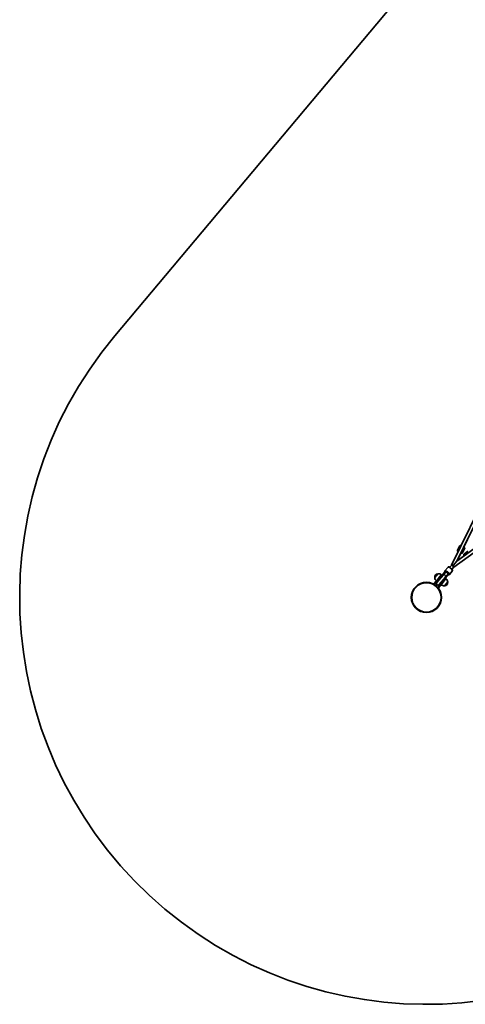
# Model space of a CAD drawing. Units: millimetres. Extents: x -3384 to 3594, y -7596 to 7893.
# Drawn here: x -3384 to -1040, y -7596 to -2420 of the extents above; entities that cross this region are included whole.
import ezdxf

# ---------------------------------------------------------------- set-up
doc = ezdxf.new("R2010")
doc.units = ezdxf.units.MM
doc.layers.add('Widoczne (ISO)', color=7, linetype='Continuous', lineweight=35)
doc.layers.add('Widoczne wąskie (ISO)', color=7, linetype='Continuous', lineweight=25)

msp = doc.modelspace()

# ---------------------------------------------------------------- linework, layer by layer
at = {"layer": 'Widoczne (ISO)'}
for p, q in [((-1130, -1992.3), (-2883.5, -4082.1)), ((-1113.1, -5287.3), (-738.4, -4521.6)), ((-1085.3, -5266.9), (-723.3, -4527.3)), ((-1049.6, -5195.3), (-726.1, -4533.4)), ((-1100.5, -5297.8), (-763.5, -5052.3)), ((-1085.3, -5266.9), (-773, -5039.3)), ((-1083.5, -5264.8), (-1063.8, -5224.4)), ((-1070.9, -5187.1), (-1082, -5209.8)), ((-1043.9, -5200.2), (-1055.1, -5223)), ((-1048.4, -5193.9), (-1049.6, -5195.3)), ((-1048.4, -5193.9), (-1049.6, -5195.3)), ((-1026.8, -5214.6), (-1047.3, -5229.5)), ((-1103.8, -5289), (-1085.3, -5266.9)), ((-1085.3, -5266.9), (-1083.5, -5264.8)), ((-1083.5, -5264.8), (-1047.2, -5238.4)), ((-1159.7, -5337.7), (-1147.3, -5322.9)), ((-1157.4, -5339.6), (-1145, -5324.9)), ((-1157.3, -5340.2), (-1145.4, -5326.1)), ((-1147.3, -5317.5), (-1132.1, -5299.4)), ((-1146.1, -5321.5), (-1147.3, -5322.9)), ((-1143.8, -5323.4), (-1146.1, -5321.5)), ((-1144.7, -5325.3), (-1145.4, -5326.1)), ((-1143.8, -5323.4), (-1145, -5324.9)), ((-1142.9, -5323.1), (-1144.7, -5325.3)), ((-1132.1, -5299.4), (-1130.7, -5297.7)), ((-1124.3, -5336.7), (-1109.1, -5318.7)), ((-1122.9, -5299.2), (-1113.9, -5288.6)), ((-1110.6, -5309.5), (-1101.7, -5298.9)), ((-1109.1, -5318.7), (-1107.8, -5317)), ((-1207, -5386.3), (-1179.7, -5353.7)), ((-1204, -5388.9), (-1176.6, -5356.3)), ((-1184, -5332.5), (-1201.4, -5353.2)), ((-1201.1, -5352.8), (-1201.1, -5352.7)), ((-1159.7, -5337.7), (-1193, -5377.4)), ((-1190.7, -5379.3), (-1193, -5377.4)), ((-1157.4, -5339.6), (-1190.7, -5379.3)), ((-1157.3, -5340.2), (-1190, -5379.2)), ((-1157.5, -5372.4), (-1184.8, -5404.9)), ((-1184.4, -5332.9), (-1184.4, -5332.8)), ((-1154.4, -5375), (-1181.7, -5407.5)), ((-1165.2, -5336.5), (-1179.7, -5353.7)), ((-1177.7, -5390.2), (-1144.4, -5350.5)), ((-1177.7, -5389.5), (-1145, -5350.5)), ((-1162.2, -5339.1), (-1176.6, -5356.3)), ((-1175.4, -5392.1), (-1142.1, -5352.5)), ((-1165.2, -5336.5), (-1162.2, -5339.1)), ((-1157.5, -5372.4), (-1143, -5355.1)), ((-1154.4, -5375), (-1140, -5357.7)), ((-1150.1, -5396.2), (-1132.7, -5375.5)), ((-1145, -5350.5), (-1133.1, -5336.4)), ((-1132, -5335.8), (-1144.4, -5350.5)), ((-1140, -5357.7), (-1143, -5355.1)), ((-1129.7, -5337.7), (-1142.1, -5352.5)), ((-1133.1, -5336.4), (-1132.5, -5335.6)), ((-1133, -5375.9), (-1133, -5376)), ((-1132.5, -5335.6), (-1130.6, -5333.3)), ((-1132, -5335.8), (-1130.8, -5334.3)), ((-1128.5, -5336.3), (-1130.8, -5334.3)), ((-1129.7, -5337.7), (-1128.5, -5336.3)), ((-1207, -5386.3), (-1204, -5388.9)), ((-1181.7, -5407.5), (-1184.8, -5404.9)), ((-1175.4, -5392.1), (-1177.7, -5390.2)), ((-1149.8, -5395.8), (-1149.7, -5395.9))]:
    msp.add_line(p, q, dxfattribs=at)
for radius in [79.5, 77]:
    msp.add_circle((-1244.9, -5457.1), radius, dxfattribs=at)
for centre, radius, start, end in [((-1244.9, -5457.1), 2139.1, 140, 320), ((-1137.3, -5328.9), 8.5, 140, 159.7499), ((-1179.5, -5351.3), 22, 145.1679, 181.7431), ((-1200.5, -5352), 1, 181.7431, 230), ((-1179.5, -5351.4), 22, 184.6416, 233.5094), ((-1182, -5354.4), 22, 98.2569, 134.8321), ((-1183.9, -5384.4), 8, 140, 320), ((-1184.2, -5384.8), 8.5, 120.2501, 140), ((-1185.1, -5333.6), 1, 50, 98.2569), ((-1182, -5354.4), 22, 46.4906, 95.3584), ((-1154.7, -5377.3), 22, 4.6416, 53.5094), ((-1154.6, -5377.4), 22, 325.1679, 1.7431), ((-1137.3, -5328.9), 8.5, 300.2501, 320), ((-1133.6, -5376.7), 1, 1.7431, 50), ((-1184.2, -5384.8), 8.5, 320, 339.7499), ((-1152.1, -5374.3), 22, 226.4906, 275.3584), ((-1149.1, -5395.1), 1, 230, 278.2569), ((-1152.1, -5374.3), 22, 278.2569, 314.8321)]:
    msp.add_arc(centre, radius, start, end, dxfattribs=at)
for centre, major_axis, end_param in [((-1056.7, -5191.7), (7.19, -3.51), 6.283185), ((-1054.6, -5190.8), (6.29, -3.07), 6.643279), ((-1055.5, -5190.3), (7.19, -3.51), 6.620392)]:
    msp.add_ellipse(centre, major_axis=major_axis, ratio=0.227015, start_param=6.226838, end_param=end_param, dxfattribs=at)
for points, knots in [([(-1078.7, -5216.9), (-1079.1, -5216.6), (-1079.4, -5216.3), (-1080.8, -5215.1), (-1081.5, -5214.3), (-1082.2, -5212.7), (-1082.3, -5212.3), (-1082.4, -5211.4), (-1082.4, -5210.8), (-1082.1, -5210), (-1082.1, -5209.9), (-1082, -5209.8)], [8.5531295, 8.5531295, 8.5531295, 8.5531295, 8.7043434, 8.7043434, 9.1238775, 9.1238775, 9.2230312, 9.2230312, 9.3461195, 9.3461195, 9.3684306, 9.3684306, 9.3684306, 9.3684306]), ([(-1063.2, -5185.4), (-1063.7, -5185.2), (-1064.2, -5185.1), (-1066, -5184.8), (-1067.1, -5184.7), (-1068.8, -5185.2), (-1069.1, -5185.3), (-1069.9, -5185.8), (-1070.4, -5186.2), (-1070.8, -5186.9), (-1070.8, -5187), (-1070.9, -5187.1)], [2.3807499, 2.3807499, 2.3807499, 2.3807499, 2.5338529, 2.5338529, 2.953387, 2.953387, 3.0525407, 3.0525407, 3.175629, 3.175629, 3.1979401, 3.1979401, 3.1979401, 3.1979401]), ([(-1055.1, -5223), (-1055.3, -5223.4), (-1055.6, -5223.8), (-1056.3, -5224.4), (-1056.6, -5224.6), (-1057.5, -5225), (-1058, -5225.1), (-1059.5, -5225.3), (-1060.5, -5225.2), (-1062.4, -5224.8), (-1063.4, -5224.6), (-1064.4, -5224.2)], [6.2268379, 6.2268379, 6.2268379, 6.2268379, 6.316917, 6.316917, 6.419287, 6.419287, 6.570571, 6.570571, 6.9145468, 6.9145468, 7.2060234, 7.2060234, 7.2060234, 7.2060234]), ([(-1043.9, -5200.2), (-1043.7, -5199.8), (-1043.6, -5199.3), (-1043.5, -5198.4), (-1043.6, -5198), (-1043.9, -5197), (-1044.1, -5196.6), (-1044.9, -5195.3), (-1045.5, -5194.6), (-1046.9, -5193.4), (-1047.5, -5193), (-1048.2, -5192.5)], [0.0563474, 0.0563474, 0.0563474, 0.0563474, 0.1464266, 0.1464266, 0.2487965, 0.2487965, 0.4000805, 0.4000805, 0.7440564, 0.7440564, 0.9769262, 0.9769262, 0.9769262, 0.9769262]), ([(-1046.9, -5238.9), (-1047.4, -5237.9), (-1047.9, -5236.9), (-1048.7, -5234.8), (-1049, -5233.7), (-1048.8, -5231.9), (-1048.7, -5231.6), (-1048.4, -5230.7), (-1048.1, -5230.2), (-1047.5, -5229.7), (-1047.4, -5229.6), (-1047.3, -5229.5)], [2.2187546, 2.2187546, 2.2187546, 2.2187546, 2.5338529, 2.5338529, 2.953387, 2.953387, 3.0525407, 3.0525407, 3.175629, 3.175629, 3.1979401, 3.1979401, 3.1979401, 3.1979401]), ([(-1147.3, -5317.5), (-1147.7, -5317.9), (-1148, -5318.5), (-1148.3, -5319.6), (-1148.4, -5320.2), (-1148.3, -5321.7), (-1148, -5322.5), (-1147.7, -5323.3), (-1147.7, -5323.4), (-1147.7, -5323.4)], [3.1415927, 3.1415927, 3.1415927, 3.1415927, 3.2809724, 3.2809724, 3.4439508, 3.4439508, 3.7029067, 3.7029067, 3.7085321, 3.7085321, 3.7085321, 3.7085321]), ([(-1132.1, -5299.4), (-1131.7, -5298.9), (-1131.2, -5298.5), (-1130.1, -5298), (-1129.6, -5297.8), (-1128.1, -5297.7), (-1127.3, -5297.8), (-1125.1, -5298.2), (-1123.7, -5298.8), (-1121.1, -5300.2), (-1119.8, -5301), (-1117.3, -5302.7), (-1116.1, -5303.7), (-1113.9, -5305.7), (-1112.9, -5306.7), (-1111.1, -5308.8), (-1110.3, -5309.9), (-1108.9, -5312.2), (-1108.4, -5313.3), (-1108.1, -5315.2), (-1108.1, -5315.7), (-1108.2, -5317), (-1108.5, -5317.8), (-1109.1, -5318.6), (-1109.1, -5318.6), (-1109.1, -5318.7)], [3.141593, 3.141593, 3.141593, 3.141593, 3.280972, 3.280972, 3.443951, 3.443951, 3.702907, 3.702907, 4.116086, 4.116086, 4.481123, 4.481123, 4.826892, 4.826892, 5.170669, 5.170669, 5.525395, 5.525395, 5.918008, 5.918008, 6.074324, 6.074324, 6.268523, 6.268523, 6.283185, 6.283185, 6.283185, 6.283185]), ([(-1122.1, -5298.3), (-1122.9, -5297.8), (-1123.7, -5297.4), (-1125.6, -5296.6), (-1126.7, -5296.2), (-1128.6, -5296.4), (-1128.9, -5296.5), (-1129.7, -5296.8), (-1130.2, -5297.2), (-1130.7, -5297.7), (-1130.7, -5297.7), (-1130.7, -5297.7)], [2.2410202, 2.2410202, 2.2410202, 2.2410202, 2.503426, 2.503426, 2.932909, 2.932909, 3.015795, 3.015795, 3.1330243, 3.1330243, 3.1415927, 3.1415927, 3.1415927, 3.1415927]), ([(-1113.9, -5288.6), (-1113.9, -5288.5), (-1113.8, -5288.4), (-1113.7, -5288.2), (-1113.6, -5288.2), (-1113.5, -5288), (-1113.4, -5287.9), (-1113.3, -5287.7), (-1113.3, -5287.6), (-1113.2, -5287.5), (-1113.1, -5287.4), (-1113.1, -5287.3)], [4.712389, 4.712389, 4.712389, 4.712389, 4.758381, 4.758381, 4.804373, 4.804373, 4.850365, 4.850365, 4.896357, 4.896357, 4.942349, 4.942349, 4.942349, 4.942349]), ([(-1107.8, -5317), (-1107.4, -5316.6), (-1107.2, -5316.2), (-1106.9, -5315.3), (-1106.9, -5314.9), (-1106.9, -5313.9), (-1107, -5313.4), (-1107.5, -5311.9), (-1108, -5311), (-1109, -5309.6), (-1109.4, -5309.1), (-1109.8, -5308.6)], [0, 0, 0, 0, 0.0932245, 0.0932245, 0.1994331, 0.1994331, 0.3579823, 0.3579823, 0.7197618, 0.7197618, 0.9005724, 0.9005724, 0.9005724, 0.9005724]), ([(-1103.8, -5289), (-1104.4, -5289.7), (-1105.2, -5290.6), (-1106.1, -5291.7), (-1106.1, -5291.7), (-1106.1, -5291.7)], [0.7096808, 0.7096808, 0.7096808, 0.7096808, 0.9678751, 0.9678751, 0.970204, 0.970204, 0.970204, 0.970204]), ([(-1101.7, -5298.9), (-1101.6, -5298.8), (-1101.5, -5298.7), (-1101.4, -5298.5), (-1101.3, -5298.5), (-1101.2, -5298.3), (-1101.1, -5298.3), (-1100.9, -5298.1), (-1100.9, -5298.1), (-1100.7, -5297.9), (-1100.6, -5297.9), (-1100.5, -5297.8)], [4.712389, 4.712389, 4.712389, 4.712389, 4.758381, 4.758381, 4.804373, 4.804373, 4.850365, 4.850365, 4.896357, 4.896357, 4.942349, 4.942349, 4.942349, 4.942349]), ([(-1130.1, -5338.2), (-1129.4, -5338.3), (-1128.8, -5338.4), (-1127.6, -5338.4), (-1127, -5338.3), (-1125.7, -5337.9), (-1125, -5337.5), (-1124.4, -5336.8), (-1124.4, -5336.8), (-1124.3, -5336.7)], [5.7162459, 5.7162459, 5.7162459, 5.7162459, 5.9180083, 5.9180083, 6.0743239, 6.0743239, 6.2685227, 6.2685227, 6.2831853, 6.2831853, 6.2831853, 6.2831853])]:
    msp.add_open_spline(points, degree=3, knots=knots, dxfattribs=at)
at = {"layer": 'Widoczne wąskie (ISO)'}
for p, q in [((-1145, -5324.9), (-1147.3, -5322.9)), ((-1201.5, -5352), (-1185.2, -5332.6)), ((-1184.4, -5332.8), (-1201.1, -5352.7)), ((-1179.7, -5353.7), (-1176.6, -5356.3)), ((-1157.4, -5339.6), (-1159.7, -5337.7)), ((-1154.4, -5375), (-1157.5, -5372.4)), ((-1149.7, -5395.9), (-1133, -5376)), ((-1132.6, -5376.7), (-1148.9, -5396.1)), ((-1142.1, -5352.5), (-1144.4, -5350.5)), ((-1129.7, -5337.7), (-1132, -5335.8))]:
    msp.add_line(p, q, dxfattribs=at)
for centre, major_axis, ratio, start_param, end_param in [((-1068.5, -5216.4), (-13.5, 6.6), 0.227015, 0, 0.939412), ((-1057.4, -5193.7), (-13.5, 6.6), 0.227015, 0, 0.940529), ((-1056.1, -5191), (-10.8, 5.3), 0.227015, 5.540073, 7.026055), ((-1068.5, -5216.4), (13.5, -6.6), 0.227015, 5.20894, 6.283185), ((-1057.4, -5193.7), (13.5, -6.6), 0.227015, 5.209966, 6.283185), ((-1056.1, -5191), (10.8, -5.3), 0.227015, 5.351881, 7.149165), ((-1056.7, -5191.7), (7.19, -3.51), 0.227015, 5.889181, 6.226838), ((-1038.5, -5241.6), (-8.8, 12.1), 0.227015, 0, 1.074246), ((-1135.8, -5327.1), (11.5, -9.6), 0.329048, 0, 3.141593), ((-1137.6, -5329.3), (-9.19, 7.71), 0.329048, 5.215598, 6.572872), ((-1138.5, -5330.3), (-6.51, 5.46), 0.786049, 0, 0.344701), ((-1139.3, -5331.2), (-6.13, 5.14), 0.786049, 3.141593, 6.283185), ((-1138.6, -5330.4), (-6.13, 5.14), 0.917363, 5.562363, 6.283185), ((-1138.6, -5330.4), (6.13, -5.14), 0.917363, 0, 0.720822), ((-1120.6, -5309), (-11.5, 9.6), 0.329048, 3.141593, 6.283185), ((-1119.2, -5307.4), (-11.5, 9.6), 0.233546, 0, 0.187913), ((-1137.6, -5329.3), (9.19, -7.71), 0.329048, 5.993498, 7.350772), ((-1117.4, -5305.1), (-9.19, 7.71), 0.233546, 5.442117, 6.447515), ((-1107.8, -5293.7), (-6.13, 5.14), 0.329048, 4.712389, 6.283185), ((-1105.9, -5290.8), (-7.19, 3.52), 0.320386, 4.579031, 6.283185), ((-1117.4, -5305.1), (9.19, -7.71), 0.233546, 6.118855, 7.124254), ((-1119.2, -5307.4), (11.5, -9.6), 0.233546, 6.095272, 6.283185), ((-1107.8, -5293.7), (6.13, -5.14), 0.329048, 0, 1.570796), ((-1105.3, -5291.3), (4.71, -6.47), 0.320386, 0, 1.704155), ((-1150.9, -5345.1), (-6.51, 5.46), 0.786049, 0, 0.344701), ((-1151.1, -5345.4), (-6.13, 5.14), 0.786049, 3.141593, 6.283185), ((-1150.9, -5345.1), (6.51, -5.46), 0.786049, 5.938484, 6.283185), ((-1138.5, -5330.3), (6.51, -5.46), 0.786049, 5.938484, 6.283185)]:
    msp.add_ellipse(centre, major_axis=major_axis, ratio=ratio, start_param=start_param, end_param=end_param, dxfattribs=at)
for points, knots in [([(-1142.9, -5323.1), (-1142.7, -5322.9), (-1142.6, -5322.8), (-1142.1, -5322.6), (-1141.8, -5322.6), (-1141.3, -5322.6), (-1140.9, -5322.7), (-1140.4, -5322.8), (-1140.3, -5322.8), (-1140.1, -5322.8), (-1140.1, -5322.8), (-1140.1, -5322.8)], [7.1318201, 7.1318201, 7.1318201, 7.1318201, 7.3004276, 7.3004276, 7.4690351, 7.4690351, 7.648053, 7.648053, 7.7105919, 7.7105919, 7.7265134, 7.7265134, 7.7265134, 7.7265134]), ([(-1139.8, -5322.9), (-1139.7, -5322.9), (-1139.6, -5323), (-1139, -5323.1), (-1138.4, -5323.3), (-1137.1, -5323.9), (-1136.3, -5324.3), (-1134.8, -5325.3), (-1134.1, -5325.9), (-1132.9, -5327.2), (-1132.3, -5327.9), (-1131.5, -5329.2), (-1131.2, -5329.8), (-1131, -5330.3), (-1131, -5330.3), (-1131, -5330.3)], [1.663113, 1.663113, 1.663113, 1.663113, 1.741472, 1.741472, 2.05274, 2.05274, 2.405252, 2.405252, 2.783498, 2.783498, 3.157696, 3.157696, 3.509215, 3.509215, 3.526365, 3.526365, 3.526365, 3.526365]), ([(-1130.9, -5330.6), (-1130.9, -5330.6), (-1130.8, -5330.6), (-1130.8, -5330.8), (-1130.7, -5330.9), (-1130.6, -5331.3), (-1130.5, -5331.7), (-1130.3, -5332.3), (-1130.3, -5332.5), (-1130.4, -5333), (-1130.5, -5333.2), (-1130.6, -5333.3)], [4.1467296, 4.1467296, 4.1467296, 4.1467296, 4.1626511, 4.1626511, 4.22519, 4.22519, 4.4042079, 4.4042079, 4.5728154, 4.5728154, 4.7414229, 4.7414229, 4.7414229, 4.7414229])]:
    msp.add_open_spline(points, degree=3, knots=knots, dxfattribs=at)
for points in [[(-1140.1, -5322.8), (-1140, -5322.9), (-1139.9, -5322.9), (-1139.8, -5322.9)], [(-1131, -5330.3), (-1130.9, -5330.4), (-1130.9, -5330.5), (-1130.9, -5330.6)]]:
    msp.add_open_spline(points, degree=3, dxfattribs=at)

doc.saveas('drawing.dxf')
